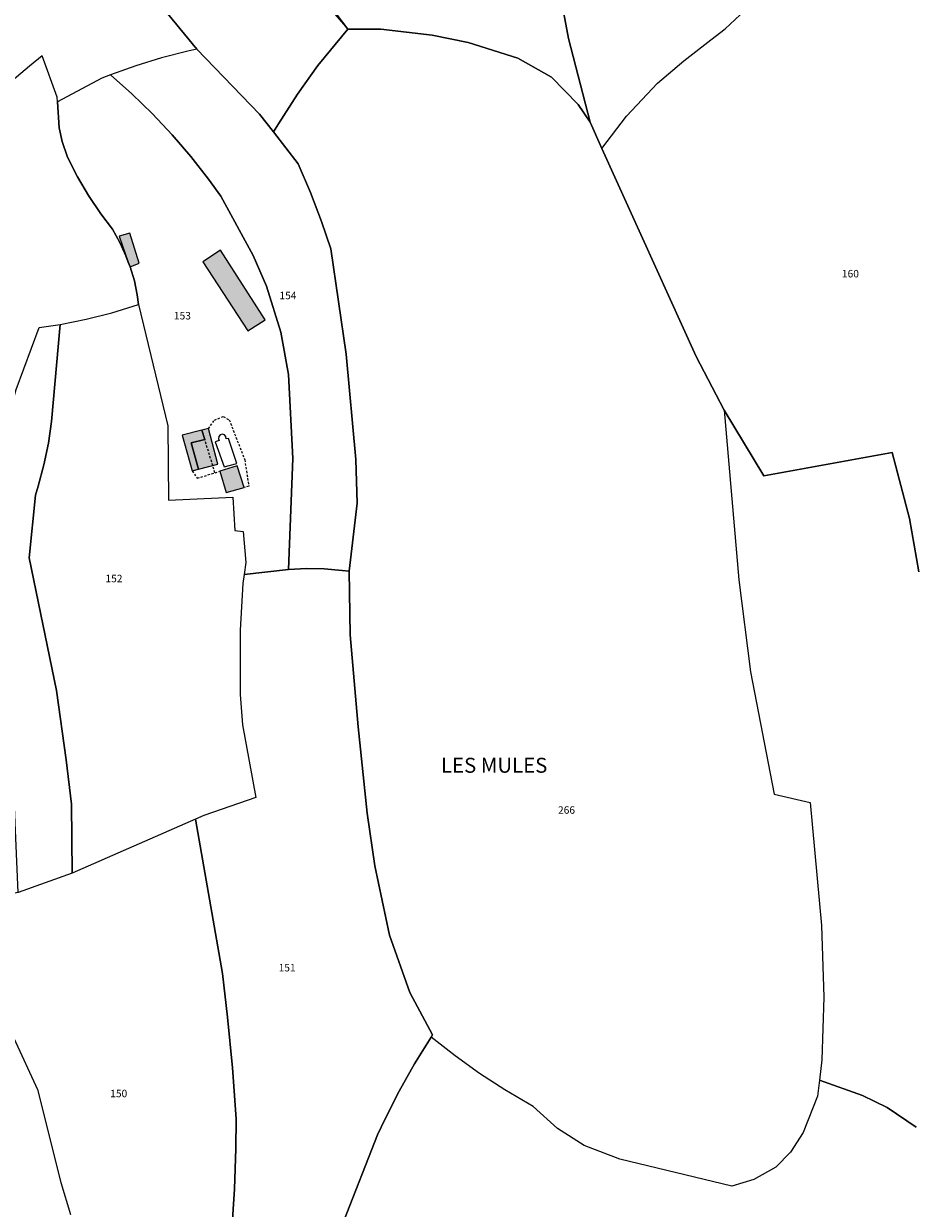
# Model space of a CAD drawing. Units: metres. Extents: x 1034230 to 1037358, y 6314003 to 6317766.
# Drawn here: x 1035050 to 1035287, y 6315340 to 6315657 of the extents above; entities that cross this region are included whole.
import ezdxf
from ezdxf.enums import TextEntityAlignment as Align

# ---------------------------------------------------------------- set-up
doc = ezdxf.new("R2010")
doc.units = ezdxf.units.M
doc.linetypes.add('TOPO1', pattern=[1, 0.6, -0.4])
for name, color, linetype in [('ig_cad_bati_dur', 152, 'CONTINUOUS'), ('ig_cad_bati_dur_hach', 24, 'CONTINUOUS'), ('ig_cad_bati_leger', 215, 'CONTINUOUS'), ('ig_cad_bati_leger_hach', 243, 'CONTINUOUS'), ('ig_cad_detail_lineaire', 252, 'TOPO1'), ('ig_cad_hydro', 140, 'CONTINUOUS'), ('ig_cad_lieudit', 7, 'ByLayer'), ('ig_cad_lieudit_texte', 210, 'CONTINUOUS'), ('ig_cad_parcel', 3, 'CONTINUOUS'), ('ig_cad_parcel_num', 3, 'CONTINUOUS'), ('ig_cad_piscine_etang_bassin', 4, 'CONTINUOUS')]:
    doc.layers.add(name, color=color, linetype=linetype)
doc.styles.add('Times New Roman', font='times.ttf')

msp = doc.modelspace()

# ---------------------------------------------------------------- hatches: boundary and pattern name
at = {"layer": 'ig_cad_bati_dur_hach'}
for points in [[(1035077.99, 6315593.21), (1035078.53, 6315591.94), (1035080.91, 6315592.9), (1035078.42, 6315600.98), (1035075.57, 6315600.15)], [(1035097.98, 6315593.27), (1035109.98, 6315574.85), (1035114.65, 6315577.76), (1035102.64, 6315596.4)], [(1035099.43, 6315548.68), (1035097.68, 6315548.24), (1035098.46, 6315545.74), (1035094.81, 6315544.88), (1035096.8, 6315537.81), (1035101.98, 6315539.19)], [(1035102.5, 6315537.3), (1035104.21, 6315531.58), (1035108.99, 6315532.95), (1035107.15, 6315538.74)]]:
    msp.add_hatch(color=256, dxfattribs=at).paths.add_polyline_path(points)
at = {"layer": 'ig_cad_bati_leger_hach'}
msp.add_hatch(color=256, dxfattribs=at).paths.add_polyline_path([(1035096.8, 6315537.81), (1035094.81, 6315544.88), (1035098.46, 6315545.74), (1035097.68, 6315548.24), (1035092.4, 6315546.9), (1035095.12, 6315537.37)])

# ---------------------------------------------------------------- linework, layer by layer
at = {"layer": 'ig_cad_bati_dur'}
for points in [[(1035077.99, 6315593.21), (1035078.53, 6315591.94), (1035080.91, 6315592.9), (1035078.42, 6315600.98), (1035075.57, 6315600.15)], [(1035097.98, 6315593.27), (1035109.98, 6315574.85), (1035114.65, 6315577.76), (1035102.64, 6315596.4)], [(1035099.43, 6315548.68), (1035097.68, 6315548.24), (1035098.46, 6315545.74), (1035094.81, 6315544.88), (1035096.8, 6315537.81), (1035101.98, 6315539.19)], [(1035102.5, 6315537.3), (1035104.21, 6315531.58), (1035108.99, 6315532.95), (1035107.15, 6315538.74)]]:
    msp.add_lwpolyline(points, close=True, dxfattribs=at)
at = {"layer": 'ig_cad_bati_leger'}
msp.add_lwpolyline([(1035096.8, 6315537.81), (1035094.81, 6315544.88), (1035098.46, 6315545.74), (1035097.68, 6315548.24), (1035092.4, 6315546.9), (1035095.12, 6315537.37)], close=True, dxfattribs=at)
at = {"layer": 'ig_cad_detail_lineaire'}
for points in [[(1035099.43, 6315548.68), (1035101.03, 6315550.98), (1035103.39, 6315551.91), (1035105, 6315551.05), (1035109.13, 6315540.38), (1035110.24, 6315533.28), (1035108.99, 6315532.95)], [(1035101.19, 6315536.9), (1035098.46, 6315545.74)], [(1035095.12, 6315537.37), (1035096.45, 6315535.42), (1035102.5, 6315537.3)]]:
    msp.add_lwpolyline(points, dxfattribs=at)
at = {"layer": 'ig_cad_hydro'}
msp.add_lwpolyline([(1035128.63, 6315664.96), (1035136.72, 6315655.5), (1035130.78, 6315663.39)], dxfattribs=at)
at = {"layer": 'ig_cad_lieudit'}
for points in [[(1035084.37, 6315664.71), (1035096.31, 6315650.15), (1035113.09, 6315632.76), (1035116.8, 6315628.02), (1035118.14, 6315630.16), (1035123.28, 6315638.07), (1035128.7, 6315645.79), (1035136.72, 6315655.5), (1035145.49, 6315655.49), (1035159.26, 6315653.89), (1035168.86, 6315651.92), (1035182.15, 6315647.74), (1035191.13, 6315642.66), (1035198.29, 6315635.31), (1035201.48, 6315630.65), (1035204.6, 6315623.56), (1035229.81, 6315567.98), (1035237.33, 6315553.64), (1035247.88, 6315536.03), (1035282.25, 6315542.29), (1035286.88, 6315524.7), (1035289.4, 6315510.39)], [(1035135.66, 6315336.93), (1035144.64, 6315359.87), (1035146.66, 6315364.13), (1035150.47, 6315371.58), (1035154.57, 6315378.86), (1035158.98, 6315385.97), (1035159.34, 6315386.6), (1035153.26, 6315397.96), (1035147.86, 6315413.28), (1035143.94, 6315431.83), (1035141.88, 6315445.91), (1035139.5, 6315468.96), (1035137.3, 6315493.57), (1035137.06, 6315510.55), (1035139.24, 6315528.76), (1035138.81, 6315540.43), (1035136.22, 6315568.56), (1035132.15, 6315596.75), (1035129.68, 6315604.06), (1035126.7, 6315611.84), (1035123.41, 6315619.51), (1035116.8, 6315628.02), (1035113.09, 6315632.76), (1035096.31, 6315650.15), (1035084.37, 6315664.71)], [(1035289.4, 6315510.39), (1035286.88, 6315524.7), (1035282.25, 6315542.29), (1035247.88, 6315536.03), (1035237.33, 6315553.64), (1035229.81, 6315567.98), (1035204.6, 6315623.56), (1035201.48, 6315630.65), (1035198.29, 6315635.31), (1035191.13, 6315642.66), (1035182.15, 6315647.74), (1035168.86, 6315651.92), (1035159.26, 6315653.89), (1035145.49, 6315655.49), (1035136.72, 6315655.5), (1035128.7, 6315645.79), (1035123.28, 6315638.07), (1035118.14, 6315630.16), (1035116.8, 6315628.02), (1035123.41, 6315619.51), (1035126.7, 6315611.84), (1035129.68, 6315604.06), (1035132.15, 6315596.75), (1035136.22, 6315568.56), (1035138.81, 6315540.43), (1035139.24, 6315528.76), (1035137.06, 6315510.55), (1035137.3, 6315493.57), (1035139.5, 6315468.96), (1035141.88, 6315445.91), (1035143.94, 6315431.83), (1035147.86, 6315413.28), (1035153.26, 6315397.96), (1035159.34, 6315386.6), (1035158.98, 6315385.97), (1035154.57, 6315378.86), (1035150.47, 6315371.58), (1035146.66, 6315364.13), (1035144.64, 6315359.87), (1035135.66, 6315336.93)]]:
    msp.add_lwpolyline(points, dxfattribs=at)
at = {"layer": 'ig_cad_parcel'}
for points in [[(1035136.72, 6315655.5), (1035128.7, 6315645.79), (1035123.28, 6315638.07), (1035118.14, 6315630.16), (1035116.8, 6315628.02), (1035113.09, 6315632.76), (1035096.31, 6315650.15), (1035084.37, 6315664.71), (1035059.9, 6315698), (1035092.27, 6315724.22), (1035095.98, 6315718.52), (1035104.7, 6315702.56), (1035111.78, 6315691.56), (1035115.17, 6315684.41), (1035119.74, 6315677.27), (1035124.61, 6315670.31), (1035128.63, 6315664.96)], [(1035116.8, 6315628.02), (1035118.14, 6315630.16), (1035123.28, 6315638.07), (1035128.7, 6315645.79), (1035136.72, 6315655.5), (1035145.49, 6315655.49), (1035159.26, 6315653.89), (1035168.86, 6315651.92), (1035182.15, 6315647.74), (1035191.13, 6315642.66), (1035198.29, 6315635.31), (1035201.48, 6315630.65), (1035204.6, 6315623.56), (1035229.81, 6315567.98), (1035237.33, 6315553.64), (1035241.27, 6315508.27), (1035244.33, 6315483.7), (1035250.65, 6315451.01), (1035260.28, 6315448.76), (1035263.31, 6315415.83), (1035263.93, 6315396.66), (1035263.41, 6315379.95), (1035262.77, 6315374.53), (1035262.26, 6315370.25), (1035258.43, 6315360.51), (1035255.03, 6315355.23), (1035251.11, 6315351.29), (1035245.22, 6315347.94), (1035239.33, 6315346.15), (1035209.39, 6315353.36), (1035199.91, 6315357.03), (1035192.78, 6315361.57), (1035186.23, 6315367.45), (1035178.7, 6315371.89), (1035171.93, 6315376.31), (1035165.36, 6315381), (1035158.98, 6315385.97), (1035159.34, 6315386.6), (1035153.26, 6315397.96), (1035147.86, 6315413.28), (1035143.94, 6315431.83), (1035141.88, 6315445.91), (1035139.5, 6315468.96), (1035137.3, 6315493.57), (1035137.06, 6315510.55), (1035139.24, 6315528.76), (1035138.81, 6315540.43), (1035136.22, 6315568.56), (1035132.15, 6315596.75), (1035129.68, 6315604.06), (1035126.7, 6315611.84), (1035123.41, 6315619.51)], [(1035137.06, 6315510.55), (1035139.24, 6315528.76), (1035138.81, 6315540.43), (1035136.22, 6315568.56), (1035132.15, 6315596.75), (1035129.68, 6315604.06), (1035126.7, 6315611.84), (1035123.41, 6315619.51), (1035116.8, 6315628.02), (1035113.09, 6315632.76), (1035096.31, 6315650.15), (1035093.9, 6315649.61), (1035086.91, 6315647.82), (1035080.04, 6315645.68), (1035073.25, 6315643.25), (1035078.96, 6315638.15), (1035084.46, 6315632.81), (1035089.71, 6315627.22), (1035094.71, 6315621.42), (1035099.45, 6315615.39), (1035102.74, 6315610.86), (1035111.44, 6315594.95), (1035114.99, 6315586.78), (1035118.79, 6315574.46), (1035120.87, 6315563.17), (1035122, 6315540.71), (1035120.85, 6315511), (1035125.63, 6315511.27), (1035130.41, 6315511.21), (1035135.18, 6315510.8)], [(1035108.98, 6315509.65), (1035120.85, 6315511), (1035122, 6315540.71), (1035120.87, 6315563.17), (1035118.79, 6315574.46), (1035114.99, 6315586.78), (1035111.44, 6315594.95), (1035102.74, 6315610.86), (1035099.45, 6315615.39), (1035094.71, 6315621.42), (1035089.71, 6315627.22), (1035084.46, 6315632.81), (1035078.96, 6315638.15), (1035073.25, 6315643.25), (1035070.94, 6315642.41), (1035059.13, 6315636.05), (1035059.56, 6315629.06), (1035060.34, 6315625.47), (1035061.73, 6315621.26), (1035064.4, 6315616.04), (1035067.39, 6315611), (1035070.65, 6315606.12), (1035073.78, 6315601.98), (1035075.73, 6315598.49), (1035077.37, 6315594.85), (1035077.99, 6315593.21), (1035078.53, 6315591.94), (1035079.63, 6315588.23), (1035080.4, 6315584.42), (1035080.74, 6315581.83), (1035088.59, 6315549.41), (1035088.77, 6315529.54), (1035105.93, 6315530.33), (1035106.48, 6315521.42), (1035108.71, 6315521.18), (1035109.46, 6315512.93)], [(1035108.98, 6315509.65), (1035108.62, 6315507.28), (1035107.95, 6315494.85), (1035107.89, 6315477.61), (1035108.59, 6315469.54), (1035112.1, 6315450.06), (1035098.2, 6315445.27), (1035095.99, 6315444.31), (1035063.01, 6315429.85), (1035062.85, 6315448.32), (1035061.45, 6315460.13), (1035058.86, 6315478.72), (1035051.53, 6315514.18), (1035053.21, 6315530.93), (1035053.93, 6315533.28), (1035055.46, 6315538.98), (1035056.65, 6315544.76), (1035057.52, 6315550.59), (1035059.76, 6315576.56), (1035066.71, 6315577.94), (1035073.58, 6315579.65), (1035080.74, 6315581.83), (1035088.59, 6315549.41), (1035088.77, 6315529.54), (1035105.93, 6315530.33), (1035106.48, 6315521.42), (1035108.71, 6315521.18), (1035109.46, 6315512.93)], [(1035063.01, 6315429.85), (1035048.57, 6315424.72), (1035047.3, 6315453.7), (1035047.51, 6315460.47), (1035046.72, 6315466.9), (1035045.04, 6315472.88), (1035038.25, 6315491.86), (1035036.92, 6315496.37), (1035038.7, 6315514.8), (1035043.48, 6315541.37), (1035045.77, 6315551.16), (1035048.04, 6315559.11), (1035054.23, 6315575.74), (1035059.76, 6315576.56), (1035057.52, 6315550.59), (1035056.65, 6315544.76), (1035055.46, 6315538.98), (1035053.93, 6315533.28), (1035053.21, 6315530.93), (1035051.53, 6315514.18), (1035058.86, 6315478.72), (1035061.45, 6315460.13), (1035062.85, 6315448.32)]]:
    msp.add_lwpolyline(points, close=True, dxfattribs=at)
for points in [[(1035130.78, 6315663.39), (1035136.72, 6315655.5), (1035145.49, 6315655.49), (1035159.26, 6315653.89), (1035168.86, 6315651.92), (1035182.15, 6315647.74), (1035191.13, 6315642.66), (1035198.29, 6315635.31), (1035201.48, 6315630.65), (1035195.72, 6315652.97), (1035190.43, 6315681.19)], [(1035190.43, 6315681.19), (1035195.72, 6315652.97), (1035201.48, 6315630.65), (1035204.6, 6315623.56), (1035211.21, 6315632.21), (1035219.54, 6315641.08), (1035226.51, 6315647), (1035233.71, 6315652.66), (1035237.62, 6315655.58), (1035241.62, 6315659.3)], [(1035084.37, 6315664.71), (1035096.31, 6315650.15), (1035093.9, 6315649.61), (1035086.91, 6315647.82), (1035080.04, 6315645.68), (1035073.25, 6315643.25), (1035070.94, 6315642.41), (1035059.13, 6315636.05), (1035059.01, 6315637.26), (1035055.01, 6315648.39), (1035051.56, 6315645.63), (1035045.82, 6315640.68)], [(1035289.4, 6315510.39), (1035286.88, 6315524.7), (1035282.25, 6315542.29), (1035247.88, 6315536.03), (1035237.33, 6315553.64), (1035229.81, 6315567.98), (1035204.6, 6315623.56), (1035211.21, 6315632.21), (1035219.54, 6315641.08), (1035226.51, 6315647), (1035233.71, 6315652.66), (1035237.62, 6315655.58), (1035241.62, 6315659.3)], [(1035048.04, 6315559.11), (1035054.23, 6315575.74), (1035059.76, 6315576.56), (1035066.71, 6315577.94), (1035073.58, 6315579.65), (1035080.74, 6315581.83), (1035080.4, 6315584.42), (1035079.63, 6315588.23), (1035078.53, 6315591.94), (1035077.99, 6315593.21), (1035077.37, 6315594.85), (1035075.73, 6315598.49), (1035073.78, 6315601.98), (1035070.65, 6315606.12), (1035067.39, 6315611), (1035064.4, 6315616.04), (1035061.73, 6315621.26), (1035060.34, 6315625.47), (1035059.56, 6315629.06), (1035059.13, 6315636.05), (1035059.01, 6315637.26), (1035055.01, 6315648.39), (1035051.56, 6315645.63), (1035045.82, 6315640.68)], [(1035289.4, 6315510.39), (1035286.88, 6315524.7), (1035282.25, 6315542.29), (1035247.88, 6315536.03), (1035237.33, 6315553.64), (1035241.27, 6315508.27), (1035244.33, 6315483.7), (1035250.65, 6315451.01), (1035260.28, 6315448.76), (1035263.31, 6315415.83), (1035263.93, 6315396.66), (1035263.41, 6315379.95), (1035262.77, 6315374.53), (1035274.34, 6315370.45), (1035280.92, 6315367.23), (1035288.63, 6315361.98)], [(1035135.66, 6315336.93), (1035144.64, 6315359.87), (1035146.66, 6315364.13), (1035150.47, 6315371.58), (1035154.57, 6315378.86), (1035158.98, 6315385.97), (1035159.34, 6315386.6), (1035153.26, 6315397.96), (1035147.86, 6315413.28), (1035143.94, 6315431.83), (1035141.88, 6315445.91), (1035139.5, 6315468.96), (1035137.3, 6315493.57), (1035137.06, 6315510.55), (1035135.18, 6315510.8), (1035130.41, 6315511.21), (1035125.63, 6315511.27), (1035120.85, 6315511), (1035108.98, 6315509.65), (1035108.62, 6315507.28), (1035107.95, 6315494.85), (1035107.89, 6315477.61), (1035108.59, 6315469.54), (1035112.1, 6315450.06), (1035098.2, 6315445.27), (1035095.99, 6315444.31), (1035103.17, 6315403.01), (1035104.57, 6315391.33), (1035105.87, 6315377.77), (1035106.84, 6315364.19), (1035106.78, 6315356.24), (1035106.41, 6315345.41), (1035105.68, 6315334.61)], [(1035105.68, 6315334.61), (1035106.41, 6315345.41), (1035106.78, 6315356.24), (1035106.84, 6315364.19), (1035105.87, 6315377.77), (1035104.57, 6315391.33), (1035103.17, 6315403.01), (1035095.99, 6315444.31), (1035063.01, 6315429.85), (1035048.57, 6315424.72), (1035027.47, 6315420.15), (1035025.47, 6315419.05), (1035031.23, 6315408.74), (1035035.75, 6315403.17), (1035040.01, 6315397.38), (1035043.98, 6315391.42), (1035047.39, 6315385.74), (1035053.75, 6315371.98), (1035059.97, 6315347.13), (1035062.55, 6315338.56)], [(1035288.63, 6315361.98), (1035280.92, 6315367.23), (1035274.34, 6315370.45), (1035262.77, 6315374.53), (1035262.26, 6315370.25), (1035258.43, 6315360.51), (1035255.03, 6315355.23), (1035251.11, 6315351.29), (1035245.22, 6315347.94), (1035239.33, 6315346.15), (1035209.39, 6315353.36), (1035199.91, 6315357.03), (1035192.78, 6315361.57), (1035186.23, 6315367.45), (1035178.7, 6315371.89), (1035171.93, 6315376.31), (1035165.36, 6315381), (1035158.98, 6315385.97), (1035154.57, 6315378.86), (1035150.47, 6315371.58), (1035146.66, 6315364.13), (1035144.64, 6315359.87), (1035135.66, 6315336.93)], [(1035047.39, 6315385.74), (1035053.75, 6315371.98), (1035059.97, 6315347.13), (1035062.55, 6315338.56)]]:
    msp.add_lwpolyline(points, dxfattribs=at)
at = {"layer": 'ig_cad_piscine_etang_bassin'}
msp.add_lwpolyline([(1035101.26, 6315545.15), (1035103.66, 6315538.45), (1035107, 6315539.36), (1035104.83, 6315546.09), (1035104.18, 6315545.96), (1035104.1, 6315546.56), (1035103.72, 6315547.01), (1035103.16, 6315547.18), (1035102.59, 6315547.01), (1035102.2, 6315546.57), (1035102.11, 6315545.99), (1035102.29, 6315545.52)], close=True, dxfattribs=at)

# ---------------------------------------------------------------- texts
at = {"layer": 'ig_cad_lieudit_texte', "style": 'Times New Roman'}
msp.add_text('LES MULES', height=4, dxfattribs=at).set_placement((1035161.6, 6315455.45), align=Align.BOTTOM_LEFT)
at = {"layer": 'ig_cad_parcel_num', "style": 'Times New Roman'}
for s, p in [('160', (1035268.8, 6315588.49)), ('154', (1035118.43, 6315582.65)), ('153', (1035090.21, 6315577.25)), ('152', (1035071.91, 6315506.99)), ('266', (1035192.9, 6315445.1)), ('151', (1035118.2, 6315402.95)), ('150', (1035073.19, 6315369.32))]:
    msp.add_text(s, height=2, dxfattribs=at).set_placement(p, align=Align.BOTTOM_LEFT)

doc.saveas('drawing.dxf')
